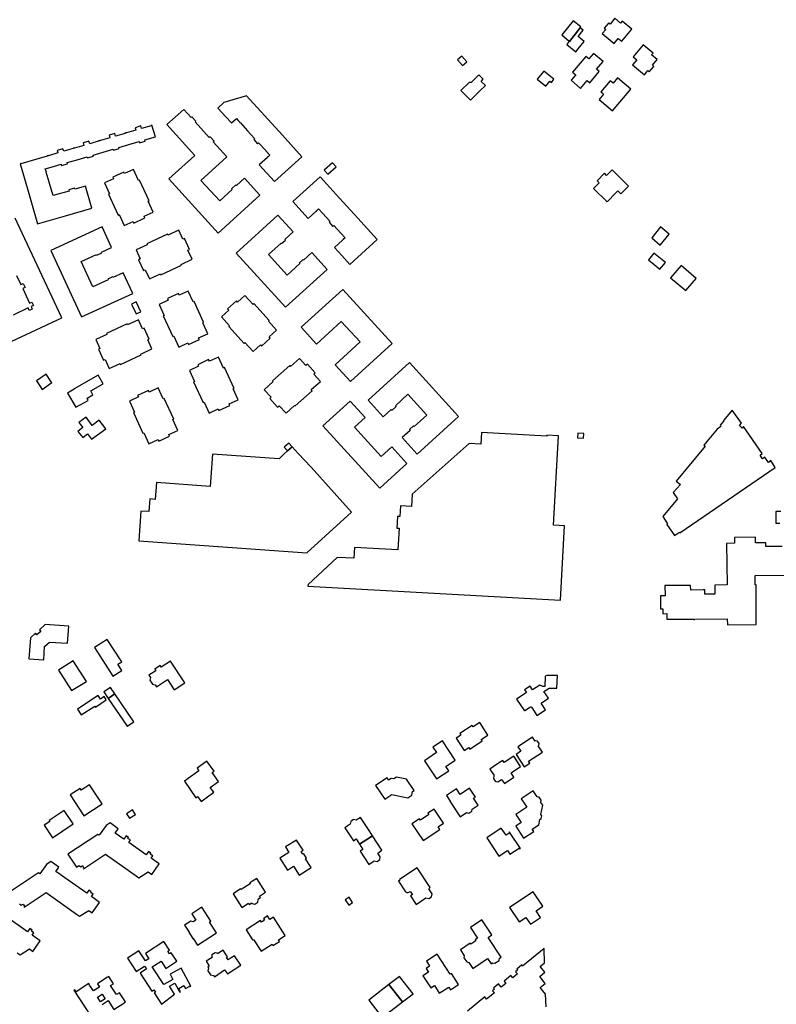
# Model space of a CAD drawing. Units: inches. Extents: x 7494723 to 7506054, y 5795358 to 5803697.
# Drawn here: x 7496408 to 7496823, y 5799619 to 5800158 of the extents above; entities that cross this region are included whole.
import ezdxf

# ---------------------------------------------------------------- set-up
doc = ezdxf.new("R2010")
doc.units = ezdxf.units.IN
doc.header["$MEASUREMENT"] = 0

msp = doc.modelspace()

# ---------------------------------------------------------------- linework, layer by layer
for points in [[(7496711.26, 5800157.32), (7496705.08, 5800149.52), (7496709.22, 5800146.06), (7496709.36, 5800145.96), (7496715.21, 5800153.45), (7496715.61, 5800153.94), (7496711.26, 5800157.32)], [(7496743.43, 5800152.62), (7496738.12, 5800157.05), (7496737.28, 5800156.06), (7496734.24, 5800158.65), (7496731.64, 5800155.53), (7496730.88, 5800156.17), (7496728.41, 5800153.19), (7496729.16, 5800152.54), (7496727.27, 5800150.26), (7496733.73, 5800144.87), (7496736.03, 5800147.65), (7496737.96, 5800146.05), (7496743.43, 5800152.62)], [(7496715.21, 5800153.45), (7496709.36, 5800145.96), (7496709.22, 5800146.06), (7496707.82, 5800144.29), (7496712.81, 5800140.26), (7496714.14, 5800141.9), (7496717.38, 5800145.87), (7496714.01, 5800148.64), (7496716.84, 5800152.09), (7496715.21, 5800153.45)], [(7496743.9, 5800133.14), (7496750.35, 5800127.72), (7496752.25, 5800129.99), (7496753, 5800129.36), (7496755.49, 5800132.33), (7496754.74, 5800132.98), (7496757.33, 5800136.08), (7496754.28, 5800138.63), (7496755.07, 5800139.59), (7496749.77, 5800144.14), (7496744.25, 5800137.58), (7496746.23, 5800135.91), (7496743.9, 5800133.14)], [(7496650.72, 5800132.84), (7496653.05, 5800134.88), (7496650.35, 5800137.95), (7496648.03, 5800135.91), (7496650.72, 5800132.84)], [(7496718.35, 5800137.75), (7496711.06, 5800129.11), (7496712.74, 5800127.69), (7496710.2, 5800124.68), (7496715.4, 5800120.28), (7496718.99, 5800124.59), (7496720.45, 5800123.37), (7496725.61, 5800129.5), (7496724.17, 5800130.74), (7496727.77, 5800135.03), (7496722.52, 5800139.43), (7496719.96, 5800136.39), (7496718.35, 5800137.75)], [(7496659.73, 5800127.67), (7496655.56, 5800123.54), (7496654.33, 5800123.49), (7496649.85, 5800119.09), (7496655.11, 5800113.85), (7496660.23, 5800118.86), (7496663.26, 5800121.78), (7496660.95, 5800124.12), (7496662.1, 5800125.25), (7496659.73, 5800127.67)], [(7496695.21, 5800129.74), (7496691.56, 5800125.31), (7496696.42, 5800121.42), (7496698.63, 5800124.18), (7496699.41, 5800123.55), (7496700.78, 5800125.27), (7496695.21, 5800129.74)], [(7496742.94, 5800119.88), (7496735.58, 5800126.07), (7496733.2, 5800123.17), (7496732.17, 5800124.03), (7496731.68, 5800124.44), (7496726.54, 5800118.33), (7496727.02, 5800117.92), (7496728.02, 5800117.05), (7496725.6, 5800114.18), (7496732.97, 5800108.02), (7496742.94, 5800119.88)], [(7496516.79, 5800109.49), (7496521.16, 5800104.73), (7496524.26, 5800101.36), (7496526.9, 5800103.78), (7496527.86, 5800102.74), (7496528.79, 5800101.7), (7496528.72, 5800101.62), (7496529.01, 5800101.28), (7496529.1, 5800101.36), (7496533, 5800097.09), (7496536.88, 5800092.82), (7496536.39, 5800092.35), (7496538.52, 5800089.98), (7496539.06, 5800090.43), (7496542.94, 5800086.16), (7496543.09, 5800085.98), (7496545.2, 5800083.65), (7496544.22, 5800082.74), (7496544.09, 5800082.81), (7496543.75, 5800082.52), (7496543.86, 5800082.4), (7496539.41, 5800078.37), (7496547.8, 5800069.17), (7496562.83, 5800082.84), (7496552.18, 5800094.57), (7496542.21, 5800105.5), (7496532.48, 5800116.11), (7496520.06, 5800112.49), (7496516.79, 5800109.49)], [(7496488.81, 5800100.39), (7496504.11, 5800083.58), (7496489.87, 5800070.7), (7496516.91, 5800041), (7496539.71, 5800061.74), (7496531.37, 5800071.01), (7496526.97, 5800066.99), (7496526.54, 5800067.36), (7496524.13, 5800065.2), (7496524.57, 5800064.8), (7496517.76, 5800058.65), (7496507.51, 5800069.89), (7496521.7, 5800082.8), (7496514.25, 5800091), (7496514.65, 5800091.38), (7496512.46, 5800093.78), (7496512.07, 5800093.39), (7496504.29, 5800101.95), (7496504.68, 5800102.31), (7496502.54, 5800104.69), (7496502.14, 5800104.31), (7496498.08, 5800108.75), (7496488.81, 5800100.39)], [(7496447.68, 5800054.69), (7496444.17, 5800066.65), (7496438.45, 5800064.99), (7496438.26, 5800065.6), (7496435.05, 5800064.66), (7496435.27, 5800064.02), (7496429.75, 5800062.44), (7496426.52, 5800061.51), (7496426.13, 5800062.82), (7496426.26, 5800062.87), (7496426.15, 5800063.31), (7496426.01, 5800063.28), (7496424.4, 5800068.8), (7496422.78, 5800074.32), (7496422.88, 5800074.38), (7496422.75, 5800074.82), (7496422.64, 5800074.8), (7496422.25, 5800076.12), (7496425.49, 5800077.08), (7496431.01, 5800078.71), (7496431.18, 5800078.05), (7496434.35, 5800078.97), (7496434.18, 5800079.59), (7496439.69, 5800081.21), (7496445.19, 5800082.81), (7496445.38, 5800082.19), (7496448.56, 5800083.14), (7496448.38, 5800083.74), (7496453.88, 5800085.35), (7496459.39, 5800086.98), (7496459.58, 5800086.36), (7496462.75, 5800087.3), (7496462.58, 5800087.91), (7496468.07, 5800089.51), (7496473.59, 5800091.12), (7496473.77, 5800090.51), (7496476.92, 5800091.42), (7496476.78, 5800092.06), (7496482.51, 5800093.74), (7496480.63, 5800100.07), (7496480.22, 5800099.94), (7496480.24, 5800099.83), (7496474.98, 5800098.28), (7496474.54, 5800099.67), (7496471.38, 5800098.74), (7496471.78, 5800097.36), (7496466.63, 5800095.85), (7496466.6, 5800095.97), (7496466.23, 5800095.86), (7496465.89, 5800095.76), (7496465.92, 5800095.64), (7496460.77, 5800094.12), (7496460.35, 5800095.54), (7496457.13, 5800094.58), (7496457.56, 5800093.19), (7496452.42, 5800091.71), (7496452.36, 5800091.8), (7496452.03, 5800091.7), (7496451.65, 5800091.59), (7496451.7, 5800091.48), (7496446.56, 5800089.98), (7496446.15, 5800091.37), (7496442.96, 5800090.43), (7496443.38, 5800089.05), (7496438.23, 5800087.55), (7496438.15, 5800087.62), (7496437.84, 5800087.55), (7496437.47, 5800087.47), (7496437.5, 5800087.34), (7496432.36, 5800085.82), (7496431.93, 5800087.2), (7496428.77, 5800086.28), (7496429.18, 5800084.88), (7496424.04, 5800083.39), (7496423.98, 5800083.47), (7496423.65, 5800083.38), (7496423.28, 5800083.28), (7496423.3, 5800083.17), (7496408.93, 5800078.97), (7496408.93, 5800079.06), (7496408.45, 5800078.95), (7496412.42, 5800065.3), (7496418.06, 5800046.03), (7496433.25, 5800050.47), (7496447.68, 5800054.69)], [(7496579.5, 5800079.54), (7496575.05, 5800075.5), (7496577.07, 5800073.3), (7496581.52, 5800077.34), (7496579.5, 5800079.54)], [(7496459.22, 5800071.67), (7496459.63, 5800070.79), (7496454.68, 5800068.48), (7496457.43, 5800062.5), (7496456.88, 5800062.23), (7496462.12, 5800050.89), (7496462.65, 5800051.14), (7496465.42, 5800045.14), (7496470.37, 5800047.41), (7496470.82, 5800046.5), (7496476.79, 5800049.28), (7496476.39, 5800050.18), (7496481.33, 5800052.44), (7496478.59, 5800058.44), (7496479.12, 5800058.71), (7496473.92, 5800070.05), (7496473.34, 5800069.8), (7496470.58, 5800075.79), (7496465.62, 5800073.56), (7496465.18, 5800074.44), (7496459.22, 5800071.67)], [(7496724.43, 5800069.7), (7496725.67, 5800068.55), (7496722.52, 5800065.38), (7496729.89, 5800058.11), (7496734.74, 5800063.05), (7496735.84, 5800064.17), (7496737.5, 5800062.54), (7496741.66, 5800066.68), (7496732.76, 5800075.68), (7496729.65, 5800072.61), (7496728.44, 5800073.8), (7496724.43, 5800069.7)], [(7496557.75, 5800058.22), (7496566.15, 5800049.01), (7496570.6, 5800053.06), (7496570.69, 5800052.98), (7496571.01, 5800053.26), (7496570.96, 5800053.35), (7496571.95, 5800054.29), (7496574.22, 5800051.81), (7496578.11, 5800047.53), (7496577.62, 5800047.04), (7496579.76, 5800044.69), (7496580.27, 5800045.14), (7496584.17, 5800040.87), (7496586.44, 5800038.38), (7496585.41, 5800037.44), (7496585.33, 5800037.5), (7496584.97, 5800037.21), (7496585.06, 5800037.12), (7496580.62, 5800033.08), (7496584.64, 5800028.65), (7496589, 5800023.85), (7496604.05, 5800037.56), (7496593.41, 5800049.26), (7496583.45, 5800060.2), (7496572.76, 5800071.9), (7496557.75, 5800058.22)], [(7496549.6, 5800050.82), (7496526.82, 5800030.05), (7496553.85, 5800000.35), (7496576.68, 5800021.13), (7496568.3, 5800030.34), (7496563.71, 5800026.18), (7496563.46, 5800026.45), (7496561.35, 5800024.51), (7496561.6, 5800024.25), (7496554.69, 5800017.96), (7496544.44, 5800029.22), (7496551.36, 5800035.54), (7496551.58, 5800035.25), (7496553.72, 5800037.18), (7496553.49, 5800037.47), (7496558.03, 5800041.63), (7496549.6, 5800050.82)], [(7496425.3, 5800031.54), (7496442.08, 5799995.04), (7496470.11, 5800007.9), (7496464.91, 5800019.22), (7496459.27, 5800016.65), (7496459.12, 5800016.97), (7496456.52, 5800015.78), (7496456.68, 5800015.46), (7496448.2, 5800011.56), (7496441.84, 5800025.4), (7496450.32, 5800029.29), (7496450.48, 5800028.98), (7496453.12, 5800030.22), (7496452.97, 5800030.51), (7496458.55, 5800033.09), (7496453.35, 5800044.42), (7496425.3, 5800031.54)], [(7496471.99, 5800031.84), (7496474.25, 5800026.88), (7496473.33, 5800026.43), (7496476.1, 5800020.46), (7496477.02, 5800020.88), (7496479.29, 5800015.93), (7496485.29, 5800018.69), (7496485.54, 5800018.14), (7496496.88, 5800023.34), (7496496.66, 5800023.88), (7496502.62, 5800026.69), (7496500.34, 5800031.62), (7496501.27, 5800032.04), (7496498.54, 5800038), (7496497.58, 5800037.63), (7496495.36, 5800042.53), (7496489.33, 5800039.81), (7496489.09, 5800040.35), (7496477.76, 5800035.12), (7496477.95, 5800034.58), (7496471.99, 5800031.84)], [(7496759.22, 5800044.35), (7496754.4, 5800038.34), (7496758.94, 5800034.45), (7496763.88, 5800040.42), (7496759.22, 5800044.35)], [(7496761.88, 5800024.84), (7496755.61, 5800029.96), (7496752.53, 5800026.35), (7496758.73, 5800021.18), (7496761.88, 5800024.84)], [(7496764.69, 5800016.51), (7496773.05, 5800009.51), (7496778.78, 5800016.11), (7496770.42, 5800023.18), (7496764.69, 5800016.51)], [(7496489.15, 5800005.11), (7496489.54, 5800004.2), (7496484.6, 5800001.91), (7496487.33, 5799995.93), (7496486.82, 5799995.68), (7496492, 5799984.33), (7496492.56, 5799984.56), (7496495.31, 5799978.58), (7496500.26, 5799980.84), (7496500.7, 5799979.94), (7496506.65, 5799982.71), (7496506.22, 5799983.59), (7496511.19, 5799985.87), (7496508.44, 5799991.86), (7496508.97, 5799992.14), (7496503.77, 5800003.48), (7496503.27, 5800003.25), (7496500.51, 5800009.22), (7496495.55, 5800006.94), (7496495.12, 5800007.84), (7496489.15, 5800005.11)], [(7496585.2, 5800010.17), (7496562.32, 5799989.43), (7496570.72, 5799980.2), (7496584.3, 5799992.6), (7496594.6, 5799981.35), (7496581.05, 5799968.9), (7496589.45, 5799959.66), (7496612.26, 5799980.46), (7496585.2, 5800010.17)], [(7496469.44, 5800002.13), (7496471.97, 5799996.78), (7496474.56, 5799997.93), (7496472.02, 5800003.33), (7496469.44, 5800002.13)], [(7496518.74, 5799995.08), (7496523.19, 5799990.22), (7496522.75, 5799989.81), (7496531.12, 5799980.56), (7496531.54, 5799980.98), (7496536.03, 5799976.14), (7496540.05, 5799979.81), (7496540.72, 5799979.08), (7496545.48, 5799983.43), (7496544.81, 5799984.17), (7496548.83, 5799987.84), (7496544.41, 5799992.75), (7496544.86, 5799993.15), (7496536.47, 5800002.34), (7496536.02, 5800001.94), (7496531.59, 5800006.8), (7496527.54, 5800003.11), (7496526.87, 5800003.85), (7496522.1, 5799999.5), (7496522.78, 5799998.76), (7496518.74, 5799995.08)], [(7496473.3, 5799993.41), (7496467.29, 5799990.69), (7496467.02, 5799991.2), (7496455.71, 5799986.02), (7496455.95, 5799985.47), (7496449.95, 5799982.72), (7496452.2, 5799977.79), (7496451.31, 5799977.34), (7496454.04, 5799971.38), (7496454.95, 5799971.76), (7496457.26, 5799966.82), (7496463.24, 5799969.57), (7496463.49, 5799969.05), (7496474.76, 5799974.22), (7496474.54, 5799974.75), (7496480.55, 5799977.56), (7496478.33, 5799982.47), (7496479.21, 5799982.91), (7496476.45, 5799988.92), (7496475.56, 5799988.51), (7496473.3, 5799993.41)], [(7496505.75, 5799968.91), (7496506.12, 5799968.03), (7496501.21, 5799965.74), (7496503.96, 5799959.75), (7496503.44, 5799959.5), (7496508.63, 5799948.14), (7496509.17, 5799948.38), (7496511.93, 5799942.41), (7496516.89, 5799944.67), (7496517.31, 5799943.74), (7496523.28, 5799946.5), (7496522.89, 5799947.42), (7496527.83, 5799949.7), (7496525.08, 5799955.69), (7496525.61, 5799955.95), (7496520.38, 5799967.3), (7496519.86, 5799967.05), (7496517.1, 5799973.04), (7496512.14, 5799970.76), (7496511.7, 5799971.71), (7496505.75, 5799968.91)], [(7496561.52, 5799972.34), (7496556.53, 5799967.96), (7496556.09, 5799968.45), (7496546.69, 5799960.1), (7496547.12, 5799959.62), (7496542.16, 5799955.16), (7496545.86, 5799951.04), (7496545.14, 5799950.39), (7496549.48, 5799945.58), (7496550.28, 5799946.34), (7496554.08, 5799942.32), (7496558.71, 5799946.63), (7496559, 5799946.3), (7496568.42, 5799954.62), (7496567.88, 5799955.23), (7496572.91, 5799959.67), (7496569.28, 5799963.77), (7496569.98, 5799964.4), (7496565.8, 5799969.12), (7496564.95, 5799968.4), (7496561.52, 5799972.34)], [(7496599.01, 5799949.42), (7496607.24, 5799940.36), (7496611.71, 5799944.41), (7496612.16, 5799943.91), (7496614.38, 5799945.95), (7496613.96, 5799946.44), (7496620.87, 5799952.74), (7496631.28, 5799941.35), (7496624.33, 5799934.99), (7496623.89, 5799935.44), (7496621.68, 5799933.45), (7496622.09, 5799932.92), (7496617.63, 5799928.94), (7496625.9, 5799919.84), (7496648.59, 5799940.54), (7496621.69, 5799970.05), (7496599.01, 5799949.42)], [(7496422.66, 5799963.72), (7496417.4, 5799960), (7496419.18, 5799957.37), (7496420.46, 5799955.36), (7496425.79, 5799959.2), (7496425.5, 5799959.61), (7496422.66, 5799963.72)], [(7496434.48, 5799953.4), (7496438.96, 5799945.58), (7496445.76, 5799949.38), (7496445.14, 5799950.56), (7496448.36, 5799952.4), (7496447.17, 5799954.59), (7496453.9, 5799958.35), (7496451.16, 5799963.15), (7496438.03, 5799955.65), (7496438.13, 5799955.48), (7496434.48, 5799953.4)], [(7496468.28, 5799948.93), (7496471.04, 5799942.98), (7496470.48, 5799942.68), (7496475.72, 5799931.34), (7496476.26, 5799931.6), (7496479, 5799925.6), (7496483.97, 5799927.88), (7496484.39, 5799926.97), (7496490.27, 5799929.67), (7496489.85, 5799930.58), (7496494.82, 5799932.86), (7496492.03, 5799938.9), (7496492.6, 5799939.09), (7496487.39, 5799950.46), (7496486.88, 5799950.21), (7496484.08, 5799956.18), (7496479.12, 5799953.94), (7496478.69, 5799954.84), (7496472.81, 5799952.12), (7496473.21, 5799951.24), (7496468.28, 5799948.93)], [(7496574.3, 5799935.42), (7496605.44, 5799901.26), (7496620.3, 5799914.77), (7496612.03, 5799923.83), (7496606.27, 5799918.53), (7496591.64, 5799934.62), (7496597.38, 5799939.91), (7496589.19, 5799948.99), (7496574.3, 5799935.42)], [(7496798.49, 5799944.03), (7496793.76, 5799938.26), (7496793.87, 5799938.17), (7496791.84, 5799935.7), (7496792.21, 5799935.1), (7496790.17, 5799933.67), (7496782.93, 5799924.86), (7496783.61, 5799924.21), (7496767.81, 5799905.16), (7496770.08, 5799903.32), (7496766.1, 5799898.81), (7496768.45, 5799895.42), (7496760.37, 5799885.69), (7496763.08, 5799881.71), (7496762.68, 5799881.44), (7496766.89, 5799875.27), (7496769.57, 5799877.17), (7496769.78, 5799876.89), (7496822.03, 5799912.65), (7496819.51, 5799916.38), (7496819.14, 5799916.12), (7496819.28, 5799915.91), (7496818.3, 5799915.25), (7496816.29, 5799918.18), (7496815.05, 5799917.33), (7496813.67, 5799919.35), (7496814.91, 5799920.2), (7496804.72, 5799935.08), (7496803.99, 5799934.15), (7496802.35, 5799935.51), (7496803.46, 5799936.89), (7496798.49, 5799944.03)], [(7496440.62, 5799937.3), (7496442.76, 5799934.48), (7496440.12, 5799932.39), (7496442.74, 5799929.02), (7496445.38, 5799931.01), (7496447.6, 5799928.08), (7496455.4, 5799933.71), (7496451.8, 5799938.51), (7496447.93, 5799935.6), (7496444.58, 5799940.16), (7496440.62, 5799937.3)], [(7496582.12, 5799863.38), (7496566.15, 5799848.51), (7496566.1, 5799847.58), (7496704.36, 5799839.85), (7496706.63, 5799880.63), (7496700.64, 5799880.96), (7496703.39, 5799929.96), (7496696.96, 5799930.32), (7496696.93, 5799929.72), (7496661.12, 5799931.71), (7496660.74, 5799925.39), (7496654.31, 5799925.72), (7496623.14, 5799898), (7496622.78, 5799891.24), (7496616.78, 5799891.56), (7496616.44, 5799885.72), (7496615.13, 5799885.79), (7496614.82, 5799879.34), (7496616.02, 5799879.28), (7496615.34, 5799867.42), (7496591.5, 5799868.73), (7496591.19, 5799862.88), (7496582.12, 5799863.38)], [(7496713.95, 5799931.44), (7496713.76, 5799928.86), (7496716.92, 5799928.64), (7496717.1, 5799931.24), (7496713.95, 5799931.44)], [(7496557.39, 5799923.92), (7496554.95, 5799921.7), (7496552.96, 5799919.89), (7496550.32, 5799917.27), (7496513.88, 5799919.89), (7496512.62, 5799902.24), (7496483.08, 5799904.36), (7496482.39, 5799895.11), (7496479.48, 5799895.34), (7496478.94, 5799888.44), (7496474.62, 5799888.7), (7496473.45, 5799872.51), (7496565.54, 5799865.8), (7496590, 5799888.11), (7496567.78, 5799912.69), (7496560.82, 5799920.25), (7496557.39, 5799923.92)], [(7496555.55, 5799925.94), (7496553.11, 5799923.81), (7496554.95, 5799921.7), (7496557.39, 5799923.92), (7496555.55, 5799925.94)], [(7496421.35, 5799807.16), (7496421.88, 5799814.56), (7496424.57, 5799816.97), (7496434.42, 5799816.28), (7496435.09, 5799825.7), (7496422.15, 5799826.59), (7496418.99, 5799823.74), (7496419.79, 5799822.83), (7496417.69, 5799820.92), (7496416.87, 5799821.82), (7496414.05, 5799819.29), (7496413.18, 5799807.74), (7496421.35, 5799807.16)], [(7496449.16, 5799813.93), (7496459.29, 5799798.26), (7496464.14, 5799801.4), (7496461.97, 5799804.85), (7496464.19, 5799806.11), (7496456.18, 5799818.39), (7496449.16, 5799813.93)], [(7496437.45, 5799806.62), (7496429.42, 5799801.66), (7496436.62, 5799790.38), (7496444.72, 5799795.3), (7496437.45, 5799806.62)], [(7496482.22, 5799802.12), (7496482.75, 5799801.27), (7496479.01, 5799798.81), (7496479.78, 5799797.63), (7496479.46, 5799796.15), (7496480.89, 5799793.88), (7496482.45, 5799793.57), (7496483.2, 5799792.42), (7496489.13, 5799796.41), (7496492.73, 5799790.88), (7496498.62, 5799794.68), (7496490.82, 5799806.58), (7496485.78, 5799803.31), (7496485.24, 5799804.1), (7496482.22, 5799802.12)], [(7496702.68, 5799798.59), (7496696.94, 5799798.71), (7496696, 5799798.25), (7496695.88, 5799792.61), (7496695.68, 5799792.6), (7496695.18, 5799792.62), (7496694.69, 5799792.7), (7496694.39, 5799792.77), (7496693.92, 5799792.93), (7496693.47, 5799793.14), (7496693.04, 5799793.4), (7496689.1, 5799790.78), (7496687.74, 5799792.77), (7496684.65, 5799790.75), (7496685.71, 5799789.26), (7496683.98, 5799788.11), (7496680.39, 5799785.72), (7496684.68, 5799779.39), (7496684.82, 5799779.49), (7496687.92, 5799781.58), (7496688.09, 5799781.27), (7496688.4, 5799781.47), (7496689.02, 5799780.52), (7496691.49, 5799776.74), (7496696.26, 5799779.79), (7496693.86, 5799783.55), (7496697.77, 5799786.25), (7496695.35, 5799789.92), (7496698.15, 5799791.77), (7496702.41, 5799791.7), (7496702.68, 5799798.59)], [(7496439.91, 5799780.24), (7496441.9, 5799777.13), (7496449.31, 5799781.89), (7496449.71, 5799781.32), (7496455.59, 5799785.4), (7496454.48, 5799787.07), (7496452.47, 5799785.74), (7496451.16, 5799787.71), (7496439.91, 5799780.24)], [(7496457.93, 5799792.07), (7496454.36, 5799789.65), (7496456.75, 5799786.11), (7496460.33, 5799788.53), (7496457.93, 5799792.07)], [(7496460.33, 5799788.53), (7496456.75, 5799786.11), (7496467, 5799770.91), (7496470.75, 5799773.36), (7496460.33, 5799788.53)], [(7496647.24, 5799764.39), (7496651.69, 5799757.59), (7496654.22, 5799759.24), (7496654.78, 5799758.36), (7496661.59, 5799762.8), (7496661.02, 5799763.68), (7496664.62, 5799766.02), (7496660.18, 5799772.83), (7496656.59, 5799770.49), (7496656.01, 5799771.34), (7496649.2, 5799766.9), (7496649.76, 5799766.05), (7496647.24, 5799764.39)], [(7496636.47, 5799756.39), (7496629.88, 5799751.98), (7496636.57, 5799742), (7496643.26, 5799746.4), (7496641.6, 5799748.9), (7496646.78, 5799752.34), (7496639.75, 5799762.91), (7496634.51, 5799759.43), (7496636.47, 5799756.39)], [(7496684.58, 5799748.64), (7496687.57, 5799750.64), (7496686.88, 5799751.68), (7496694.54, 5799756.74), (7496692.24, 5799760.21), (7496692.53, 5799760.41), (7496692.75, 5799761.41), (7496691.89, 5799762.7), (7496690.86, 5799762.93), (7496690.58, 5799762.74), (7496689.13, 5799764.93), (7496681.09, 5799759.65), (7496682.7, 5799757.2), (7496680.06, 5799755.47), (7496684.58, 5799748.64)], [(7496510.79, 5799751.67), (7496505.43, 5799747.89), (7496506.42, 5799746.42), (7496498.48, 5799740.7), (7496504.77, 5799731.71), (7496505.69, 5799732.36), (7496507.61, 5799729.7), (7496514.56, 5799734.7), (7496512.61, 5799737.39), (7496517.08, 5799740.51), (7496513.6, 5799745.46), (7496514.64, 5799746.19), (7496510.79, 5799751.67)], [(7496672.16, 5799741.76), (7496673.68, 5799739.53), (7496678.92, 5799743.01), (7496677.32, 5799745.42), (7496682.56, 5799748.9), (7496678.88, 5799754.44), (7496673.64, 5799750.97), (7496672.87, 5799752.13), (7496671.06, 5799750.97), (7496667.5, 5799748.61), (7496665.77, 5799747.39), (7496668.16, 5799743.82), (7496667.96, 5799743.71), (7496667.69, 5799742.22), (7496668.66, 5799740.77), (7496670.14, 5799740.43), (7496672.16, 5799741.76)], [(7496446.42, 5799738.76), (7496441.92, 5799735.78), (7496441.26, 5799736.8), (7496435.83, 5799733.21), (7496443.4, 5799721.79), (7496453.32, 5799728.38), (7496446.42, 5799738.76)], [(7496609.43, 5799742.65), (7496603.1, 5799738.48), (7496608.14, 5799730.91), (7496611.49, 5799733.15), (7496611.91, 5799733.42), (7496620.82, 5799731.63), (7496623.01, 5799733.07), (7496623.38, 5799735.05), (7496624.21, 5799735.65), (7496620.09, 5799741.86), (7496614.56, 5799743), (7496613.05, 5799742.04), (7496611.67, 5799742.32), (7496610.28, 5799741.37), (7496609.43, 5799742.65)], [(7496643.8, 5799729.76), (7496649.54, 5799721.21), (7496653, 5799723.54), (7496654.21, 5799723.16), (7496655.89, 5799724.26), (7496655.94, 5799725.51), (7496659.29, 5799727.7), (7496656.84, 5799731.41), (7496657.84, 5799732.07), (7496654.64, 5799736.92), (7496649.48, 5799733.55), (7496647.42, 5799736.58), (7496642, 5799732.96), (7496644, 5799729.9), (7496643.8, 5799729.76)], [(7496682.89, 5799731.06), (7496684.88, 5799728.09), (7496685.92, 5799726.56), (7496679.89, 5799722.56), (7496682.89, 5799718.09), (7496679.91, 5799716.09), (7496684.22, 5799709.58), (7496689.75, 5799713.25), (7496688.92, 5799714.47), (7496692.5, 5799716.85), (7496693.1, 5799719.8), (7496693.76, 5799720.25), (7496694.1, 5799721.84), (7496693.68, 5799722.52), (7496694.65, 5799727.54), (7496693.66, 5799729.07), (7496693.87, 5799730.35), (7496692.8, 5799731.98), (7496691.54, 5799732.25), (7496689.44, 5799735.4), (7496682.89, 5799731.06)], [(7496424.28, 5799719.32), (7496424.69, 5799718.75), (7496421.54, 5799716.63), (7496426.15, 5799709.75), (7496437.56, 5799717.33), (7496432.59, 5799724.79), (7496424.28, 5799719.32)], [(7496470.05, 5799725.04), (7496466.78, 5799722.93), (7496468.37, 5799720.46), (7496471.65, 5799722.57), (7496470.05, 5799725.04)], [(7496632.22, 5799722.52), (7496627.69, 5799719.48), (7496627.23, 5799720.14), (7496623.04, 5799717.35), (7496629.12, 5799708.19), (7496638.33, 5799714.33), (7496637.34, 5799715.84), (7496640.34, 5799717.82), (7496635.22, 5799725.49), (7496631.8, 5799723.2), (7496632.22, 5799722.52)], [(7496455.49, 5799716.47), (7496451.76, 5799711.15), (7496451.02, 5799711.64), (7496434.54, 5799700.82), (7496439.32, 5799693.7), (7496440.68, 5799694.59), (7496441.65, 5799693.91), (7496442.55, 5799694.54), (7496443.24, 5799693.42), (7496442.92, 5799693.19), (7496443.11, 5799692.84), (7496455.19, 5799700.79), (7496471.95, 5799689.01), (7496473.55, 5799687.86), (7496478.54, 5799691.09), (7496480.51, 5799689.71), (7496484.58, 5799695.49), (7496480.19, 5799698.58), (7496481.12, 5799699.91), (7496479.73, 5799700.8), (7496480.06, 5799701.29), (7496478.8, 5799702.19), (7496477.54, 5799700.44), (7496467.91, 5799707.22), (7496468.86, 5799708.56), (7496467.47, 5799709.45), (7496467.79, 5799709.94), (7496466.52, 5799710.83), (7496465.27, 5799709.08), (7496460.58, 5799712.38), (7496462.22, 5799714.73), (7496457.69, 5799717.95), (7496455.49, 5799716.47)], [(7496599.53, 5799713.78), (7496594.84, 5799720.94), (7496592.52, 5799719.47), (7496591.09, 5799719.74), (7496589.52, 5799718.75), (7496589.2, 5799717.29), (7496587.62, 5799716.21), (7496586.24, 5799715.24), (7496590.95, 5799708.1), (7496592.47, 5799709.1), (7496594.35, 5799706.21), (7496601.42, 5799710.89), (7496599.53, 5799713.78)], [(7496664, 5799709.8), (7496670.7, 5799699.73), (7496675.31, 5799702.79), (7496676.65, 5799700.72), (7496681.7, 5799704.04), (7496682, 5799703.66), (7496682.43, 5799703.94), (7496676.45, 5799712.89), (7496676.04, 5799712.6), (7496676.25, 5799712.24), (7496674.58, 5799711.14), (7496671.96, 5799715.07), (7496664, 5799709.8)], [(7496554.83, 5799692.07), (7496558.2, 5799694.19), (7496561.28, 5799689.33), (7496567.86, 5799693.5), (7496564.75, 5799698.32), (7496565.29, 5799698.61), (7496563.81, 5799701.05), (7496563.29, 5799700.72), (7496562.4, 5799702.29), (7496563.38, 5799702.98), (7496559.85, 5799708.48), (7496553.83, 5799704.72), (7496555.67, 5799701.77), (7496550.71, 5799698.65), (7496554.83, 5799692.07)], [(7496594.35, 5799706.21), (7496596.21, 5799703.37), (7496594.7, 5799702.39), (7496599.39, 5799695.16), (7496602.4, 5799697.14), (7496603.91, 5799696.85), (7496605.4, 5799697.84), (7496605.71, 5799699.31), (7496604.35, 5799701.4), (7496606.61, 5799702.96), (7496601.42, 5799710.89), (7496594.35, 5799706.21)], [(7496615.65, 5799686.08), (7496619.59, 5799680.07), (7496620.22, 5799679.73), (7496620.98, 5799679.72), (7496622.07, 5799680.37), (7496623.27, 5799678.69), (7496622.23, 5799678), (7496625.34, 5799673.29), (7496630.72, 5799676.82), (7496632.23, 5799676.5), (7496633.75, 5799677.49), (7496634.06, 5799679.05), (7496632.22, 5799681.88), (7496633.02, 5799682.48), (7496625.87, 5799693.22), (7496616.32, 5799686.88), (7496616.49, 5799686.63), (7496615.65, 5799686.08)], [(7496525.11, 5799679.14), (7496529.94, 5799671.62), (7496533.44, 5799673.88), (7496533.92, 5799673.14), (7496535.36, 5799674.06), (7496535.5, 5799673.84), (7496536.99, 5799673.39), (7496538.61, 5799674.45), (7496538.84, 5799675.98), (7496538.7, 5799676.2), (7496540.1, 5799677.12), (7496539.61, 5799677.87), (7496542.89, 5799680.01), (7496538.03, 5799687.47), (7496534.23, 5799685.03), (7496534.51, 5799684.6), (7496529.49, 5799681.38), (7496529.22, 5799681.78), (7496525.11, 5799679.14)], [(7496676.49, 5799671.62), (7496681.74, 5799663.69), (7496685.49, 5799666.17), (7496687.98, 5799662.43), (7496693.39, 5799666.04), (7496690.99, 5799669.76), (7496694.66, 5799672.25), (7496689.4, 5799680.17), (7496676.49, 5799671.62)], [(7496588.47, 5799672.89), (7496590.55, 5799674.27), (7496588.63, 5799677.16), (7496586.52, 5799675.8), (7496588.47, 5799672.89)], [(7496505.64, 5799650.93), (7496515.95, 5799657.65), (7496512.14, 5799663.52), (7496512.98, 5799664.06), (7496507.96, 5799671.78), (7496502.42, 5799668.18), (7496504.66, 5799664.72), (7496503.24, 5799663.8), (7496501.86, 5799664.13), (7496498.49, 5799661.91), (7496500.95, 5799658.15), (7496500.78, 5799658.03), (7496503.03, 5799654.57), (7496503.2, 5799654.68), (7496505.64, 5799650.93)], [(7496545.26, 5799664.95), (7496544.01, 5799666.94), (7496541.7, 5799665.45), (7496542.25, 5799664.59), (7496540.7, 5799663.62), (7496540.16, 5799664.47), (7496532.25, 5799659.38), (7496535.81, 5799653.83), (7496536.27, 5799654.13), (7496540.41, 5799647.66), (7496546.42, 5799651.53), (7496546.91, 5799650.78), (7496550.42, 5799653.04), (7496549.93, 5799653.8), (7496553.7, 5799656.23), (7496547.25, 5799666.21), (7496545.26, 5799664.95)], [(7496655.12, 5799660.6), (7496659, 5799654.76), (7496657.7, 5799653.88), (7496658.04, 5799653.38), (7496655.33, 5799651.56), (7496655, 5799652.05), (7496649.57, 5799648.43), (7496651.73, 5799645.13), (7496651.53, 5799644.03), (7496653.08, 5799641.74), (7496654.19, 5799641.5), (7496656.39, 5799638.22), (7496664.51, 5799643.68), (7496666.52, 5799640.69), (7496667.41, 5799641.31), (7496668.53, 5799641.09), (7496670.8, 5799642.62), (7496671.02, 5799643.74), (7496671.94, 5799644.35), (7496664.73, 5799655.15), (7496666.79, 5799656.56), (7496661.3, 5799664.73), (7496655.12, 5799660.6)], [(7496473.52, 5799647.92), (7496467.27, 5799643.86), (7496472.04, 5799636.49), (7496476.63, 5799639.46), (7496477.65, 5799637.89), (7496474.25, 5799635.69), (7496480.67, 5799625.76), (7496481.71, 5799626.44), (7496482.54, 5799625.18), (7496481.9, 5799624.75), (7496485.86, 5799618.65), (7496493.09, 5799624.15), (7496490.29, 5799628.57), (7496493.17, 5799630.13), (7496495.93, 5799625.13), (7496496.36, 5799625.37), (7496495.37, 5799627.23), (7496498.2, 5799628.78), (7496499.05, 5799627.13), (7496501.4, 5799628.4), (7496501.52, 5799628.17), (7496501.98, 5799628.43), (7496496.6, 5799638.34), (7496490.54, 5799635.02), (7496492.13, 5799632.1), (7496487.15, 5799629.37), (7496480.78, 5799639.14), (7496485.61, 5799642.1), (7496488.2, 5799638.08), (7496494.19, 5799642.16), (7496491.24, 5799646.71), (7496490.35, 5799646.14), (7496489.33, 5799647.65), (7496490.22, 5799648.28), (7496487.18, 5799652.96), (7496477.1, 5799646.42), (7496478.96, 5799643.52), (7496477.16, 5799642.33), (7496473.52, 5799647.92)], [(7496529.26, 5799639.97), (7496525.84, 5799645.15), (7496524.1, 5799644), (7496522.32, 5799642.83), (7496521.45, 5799644.15), (7496521.97, 5799644.49), (7496521.23, 5799645.63), (7496519.57, 5799648.19), (7496516.56, 5799646.22), (7496516.33, 5799646.54), (7496515.25, 5799646.81), (7496513.53, 5799645.67), (7496513.38, 5799644.56), (7496513.59, 5799644.25), (7496510.36, 5799642.13), (7496512, 5799639.63), (7496511.21, 5799639.12), (7496511.65, 5799638.51), (7496511.3, 5799636.81), (7496512.71, 5799634.61), (7496514.42, 5799634.3), (7496514.86, 5799633.66), (7496520.47, 5799637.38), (7496521.95, 5799635.16), (7496529.26, 5799639.97)], [(7496636.85, 5799646), (7496631, 5799642.2), (7496632.74, 5799639.48), (7496630.82, 5799638.24), (7496632.18, 5799636.15), (7496629.06, 5799634.1), (7496633.31, 5799627.53), (7496635.35, 5799628.82), (7496638.04, 5799624.63), (7496643.2, 5799627.98), (7496644.12, 5799626.56), (7496648.54, 5799629.44), (7496644.66, 5799635.44), (7496643.98, 5799635), (7496636.85, 5799646)], [(7496610.4, 5799629.36), (7496617.92, 5799619.87), (7496623.64, 5799624.28), (7496616.18, 5799633.86), (7496610.4, 5799629.36)], [(7496599.47, 5799620.86), (7496606.82, 5799611.32), (7496617.92, 5799619.87), (7496610.4, 5799629.36), (7496599.47, 5799620.86)], [(7496450.8, 5799622.54), (7496453.31, 5799624.18), (7496455.06, 5799621.5), (7496452.54, 5799619.86), (7496450.8, 5799622.54)]]:
    msp.add_lwpolyline(points, close=True)
for points in [[(7496394.8, 5799977.61), (7496431.31, 5799994.5), (7496405.67, 5800049.22)], [(7496406.53, 5800017.8), (7496408.88, 5800012.77), (7496410.14, 5800013.35), (7496411.15, 5800011.18), (7496409.9, 5800010.6), (7496413.6, 5800002.65), (7496414.83, 5800003.24), (7496415.72, 5800001.37), (7496414.48, 5800000.78), (7496415.14, 5799999.38), (7496413.48, 5799998.59), (7496412.82, 5799999.97), (7496404.58, 5799996.07)], [(7496825.13, 5799888.54), (7496822.33, 5799888.52), (7496822.37, 5799882.16), (7496824.45, 5799882.19)], [(7496825.85, 5799869.37), (7496816.9, 5799869.28), (7496816.88, 5799871.39), (7496811.26, 5799871.34), (7496811.22, 5799874.39), (7496799.68, 5799874.27), (7496799.7, 5799871.09), (7496795.4, 5799871.04), (7496795.4, 5799871.04), (7496795.69, 5799848.27), (7496788.93, 5799848.18), (7496788.96, 5799845.6), (7496788.98, 5799843.22), (7496785.35, 5799843.19), (7496785.35, 5799843.3), (7496783.4, 5799843.29), (7496783.38, 5799845.52), (7496782.47, 5799845.51), (7496775.72, 5799845.46), (7496775.69, 5799848.03), (7496761.58, 5799847.91), (7496761.64, 5799842.37), (7496759.14, 5799842.35), (7496759.2, 5799835.11), (7496760.51, 5799835.11), (7496760.52, 5799832.5), (7496762.55, 5799832.53), (7496762.59, 5799829.48), (7496777.35, 5799829.58), (7496777.35, 5799829.34), (7496777.93, 5799829.35), (7496777.93, 5799829.58), (7496795.76, 5799829.74), (7496795.81, 5799826.39), (7496811.65, 5799826.52), (7496811.49, 5799848.37), (7496811.09, 5799848.36), (7496811.03, 5799853.47), (7496828.24, 5799853.58)], [(7496408.17, 5799673.52), (7496409.11, 5799672.84), (7496410.04, 5799673.46), (7496410.84, 5799672.28), (7496410.53, 5799672.07), (7496410.71, 5799671.79), (7496422.66, 5799679.81), (7496439.41, 5799667.92), (7496441.03, 5799666.76), (7496446.01, 5799669.98), (7496447.97, 5799668.62), (7496452, 5799674.36), (7496447.54, 5799677.51), (7496448.47, 5799678.86), (7496447.12, 5799679.81), (7496447.42, 5799680.24), (7496446.17, 5799681.14), (7496444.92, 5799679.36), (7496432.87, 5799687.86), (7496430.4, 5799689.61), (7496428.04, 5799691.27), (7496429.68, 5799693.64), (7496425.27, 5799696.74), (7496422.84, 5799695.14), (7496419.21, 5799690), (7496418.47, 5799690.52), (7496402.09, 5799679.69)], [(7496406.87, 5799646.78), (7496408.5, 5799645.63), (7496413.5, 5799648.89), (7496415.45, 5799647.51), (7496419.52, 5799653.24), (7496415.08, 5799656.37), (7496416.01, 5799657.72), (7496414.66, 5799658.66), (7496414.97, 5799659.08), (7496413.7, 5799659.98), (7496412.47, 5799658.21), (7496400.37, 5799666.74)], [(7496696.55, 5799617.14), (7496696.25, 5799624.17), (7496693.24, 5799627.81), (7496696.08, 5799630.02), (7496693.03, 5799633.81), (7496695.87, 5799636.18), (7496693.28, 5799639.34), (7496695.68, 5799641.3), (7496695.4, 5799649.2), (7496683.64, 5799639.5), (7496683.16, 5799640.09), (7496680.46, 5799637.87), (7496680.94, 5799637.29), (7496679.85, 5799636.4), (7496680.87, 5799635.17), (7496678.28, 5799633.04), (7496677.26, 5799634.28), (7496673.48, 5799631.17), (7496674.48, 5799629.96), (7496671.97, 5799627.89), (7496670.48, 5799629.69), (7496667.77, 5799627.47), (7496668.25, 5799626.89), (7496667.17, 5799626), (7496668.19, 5799624.76), (7496663.93, 5799621.32), (7496662.92, 5799622.55), (7496653.5, 5799614.79)], [(7496453.41, 5799618.53), (7496456.67, 5799620.64), (7496459.82, 5799615.78), (7496465.19, 5799619.23), (7496465.62, 5799619.51), (7496466.1, 5799619.82), (7496462.8, 5799624.89), (7496461.25, 5799623.88), (7496458.01, 5799628.83), (7496459.56, 5799629.84), (7496456.98, 5799633.81), (7496456.48, 5799633.48), (7496455.99, 5799633.17), (7496450.75, 5799629.77), (7496451.89, 5799628.01), (7496448.62, 5799625.89), (7496446.52, 5799629.12), (7496446.02, 5799629.9), (7496439.09, 5799625.42), (7496438.36, 5799626.55), (7496437.96, 5799626.31), (7496437.96, 5799626.31), (7496446.88, 5799612.56)]]:
    msp.add_lwpolyline(points)

doc.saveas('drawing.dxf')
